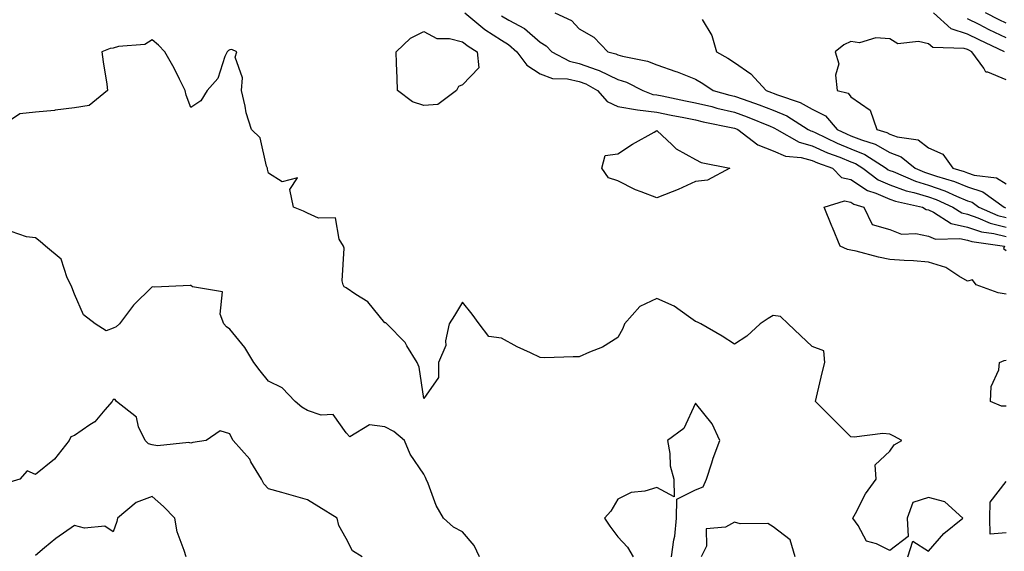
# Model space of a CAD drawing. Units: inches. Extents: x 934163 to 936803, y 7287338 to 7289978.
# Drawn here: x 935844 to 936098, y 7288523 to 7288660 of the extents above; entities that cross this region are included whole.
import ezdxf

# ---------------------------------------------------------------- set-up
doc = ezdxf.new("R2010")
doc.units = ezdxf.units.IN
doc.header["$MEASUREMENT"] = 0
doc.layers.add('Contour_93417287', color=7, linetype='Continuous', true_color=0x9001ca)

msp = doc.modelspace()

# ---------------------------------------------------------------- linework, layer by layer
at = {"layer": 'Contour_93417287'}
for points in [[(935958.61, 7288661.92, 3202), (935963.76, 7288657.62, 3202), (935968.05, 7288654.9, 3202), (935969.9, 7288653.78, 3202), (935972, 7288651.92, 3202), (935974.61, 7288648.47, 3202), (935978.05, 7288646.2, 3202), (935981.16, 7288645.03, 3202), (935985.02, 7288644.95, 3202), (935988.05, 7288644.27, 3202), (935989.79, 7288643.66, 3202), (935992.82, 7288641.92, 3202), (935995.25, 7288639.12, 3202), (935998.05, 7288637.84, 3202), (936003.05, 7288636.92, 3202), (936008.05, 7288636.35, 3202), (936011.74, 7288635.61, 3202), (936014.98, 7288635, 3202), (936018.05, 7288634.39, 3202), (936020.03, 7288633.9, 3202), (936027.61, 7288632.36, 3202), (936028.05, 7288632.26, 3202), (936028.3, 7288632.16, 3202), (936028.89, 7288631.92, 3202), (936034.07, 7288627.94, 3202), (936038.05, 7288626.42, 3202), (936041.17, 7288625.05, 3202), (936045.28, 7288624.69, 3202), (936048.05, 7288623.96, 3202), (936049.46, 7288623.33, 3202), (936053.28, 7288621.92, 3202), (936055.67, 7288619.54, 3202), (936058.05, 7288619.05, 3202), (936062.3, 7288616.17, 3202), (936064.44, 7288615.53, 3202), (936068.05, 7288613.99, 3202), (936069.57, 7288613.43, 3202), (936076.48, 7288611.92, 3202), (936077.47, 7288611.34, 3202), (936078.05, 7288611.22, 3202), (936079.34, 7288610.62, 3202), (936083.86, 7288607.73, 3202), (936088.05, 7288606.77, 3202), (936091.68, 7288605.55, 3202), (936094.85, 7288605.12, 3202), (936098.05, 7288604.33, 3202)], [(935968.05, 7288661.18, 3203), (935969.94, 7288660.03, 3203), (935973.97, 7288657.84, 3203), (935978.05, 7288654.33, 3203), (935979.58, 7288653.44, 3203), (935981, 7288651.92, 3203), (935985.58, 7288649.45, 3203), (935988.05, 7288648.9, 3203), (935992.73, 7288647.23, 3203), (935993.24, 7288647.11, 3203), (935998.05, 7288644.74, 3203), (936000.21, 7288644.08, 3203), (936004.48, 7288641.92, 3203), (936007.06, 7288640.93, 3203), (936008.05, 7288640.83, 3203), (936009.42, 7288640.55, 3203), (936015.44, 7288639.31, 3203), (936018.05, 7288638.8, 3203), (936022.2, 7288637.78, 3203), (936023.54, 7288637.41, 3203), (936028.05, 7288636.37, 3203), (936031.31, 7288635.18, 3203), (936037.22, 7288632.74, 3203), (936038.05, 7288632.42, 3203), (936038.4, 7288632.27, 3203), (936038.97, 7288631.92, 3203), (936044.72, 7288628.6, 3203), (936048.05, 7288627.71, 3203), (936052.04, 7288625.91, 3203), (936055.22, 7288624.75, 3203), (936058.05, 7288623.61, 3203), (936059.26, 7288623.12, 3203), (936061.11, 7288621.92, 3203), (936065.08, 7288618.95, 3203), (936068.05, 7288617.68, 3203), (936072.28, 7288616.15, 3203), (936074.26, 7288615.71, 3203), (936078.05, 7288614.6, 3203), (936080.04, 7288613.91, 3203), (936084.28, 7288611.92, 3203), (936086.58, 7288610.45, 3203), (936088.05, 7288610.1, 3203), (936090.78, 7288609.2, 3203), (936093.94, 7288607.81, 3203), (936098.05, 7288606.79, 3203)], [(935981.78, 7288661.92, 3204), (935986.1, 7288659.97, 3204), (935988.05, 7288657.81, 3204), (935991.82, 7288655.69, 3204), (935995.43, 7288651.92, 3204), (935997.52, 7288651.39, 3204), (935998.05, 7288651.13, 3204), (935999.18, 7288650.79, 3204), (936005.64, 7288649.52, 3204), (936008.05, 7288648.51, 3204), (936012.96, 7288646.83, 3204), (936013.28, 7288646.7, 3204), (936018.05, 7288644.83, 3204), (936019.88, 7288643.76, 3204), (936022.61, 7288641.92, 3204), (936026.88, 7288640.76, 3204), (936028.05, 7288640.48, 3204), (936030.31, 7288639.66, 3204), (936034.4, 7288638.27, 3204), (936038.05, 7288636.84, 3204), (936041.52, 7288635.39, 3204), (936047.07, 7288631.92, 3204), (936047.69, 7288631.56, 3204), (936048.05, 7288631.47, 3204), (936048.88, 7288631.1, 3204), (936054.51, 7288628.38, 3204), (936058.05, 7288626.96, 3204), (936061.63, 7288625.5, 3204), (936067.15, 7288621.92, 3204), (936067.66, 7288621.53, 3204), (936068.05, 7288621.36, 3204), (936068.92, 7288621.05, 3204), (936074.71, 7288618.57, 3204), (936078.05, 7288617.59, 3204), (936082.26, 7288616.13, 3204), (936085.24, 7288614.73, 3204), (936088.05, 7288613.56, 3204), (936089.29, 7288613.16, 3204), (936091.02, 7288611.92, 3204), (936095.92, 7288609.79, 3204), (936098.05, 7288609.25, 3204)], [(936019.77, 7288660.2, 3205), (936022.21, 7288656.07, 3205), (936023.42, 7288651.92, 3205), (936026.38, 7288650.25, 3205), (936028.05, 7288649.16, 3205), (936032.31, 7288646.18, 3205), (936036.19, 7288641.92, 3205), (936037.58, 7288641.45, 3205), (936038.05, 7288641.27, 3205), (936039.18, 7288640.79, 3205), (936044.96, 7288638.83, 3205), (936048.05, 7288637.11, 3205), (936051.54, 7288635.41, 3205), (936054.51, 7288631.92, 3205), (936056.9, 7288630.77, 3205), (936058.05, 7288630.3, 3205), (936060.77, 7288629.2, 3205), (936064.27, 7288628.14, 3205), (936068.05, 7288625.96, 3205), (936071.01, 7288624.88, 3205), (936074.6, 7288621.92, 3205), (936077.01, 7288620.88, 3205), (936078.05, 7288620.58, 3205), (936080.1, 7288619.87, 3205), (936084.69, 7288618.55, 3205), (936088.05, 7288617.15, 3205), (936092, 7288615.87, 3205), (936097.52, 7288611.92, 3205), (936097.89, 7288611.76, 3205)], [(936097.61, 7288651.92, 3205), (936091.06, 7288654.93, 3205), (936088.05, 7288656.43, 3205), (936083.91, 7288657.78, 3205), (936079.28, 7288661.92, 3205)], [(936098.05, 7288655.48, 3204), (936093.68, 7288657.55, 3204), (936091.08, 7288658.89, 3204), (936088.05, 7288660.41, 3204)], [(936098.05, 7288659.25, 3203), (936096.24, 7288660.11, 3203), (936092.72, 7288661.92, 3203)], [(936072.69, 7288521.92, 3202), (936074.02, 7288525.95, 3202), (936078.05, 7288523.45, 3202), (936082.02, 7288527.96, 3202), (936086.84, 7288531.92, 3202), (936082.24, 7288536.12, 3202), (936078.05, 7288537.2, 3202), (936073.99, 7288535.97, 3202), (936072.5, 7288531.92, 3202), (936072.8, 7288527.17, 3202), (936068.05, 7288523.55, 3202), (936064.65, 7288525.32, 3202), (936062.09, 7288525.95, 3202), (936059.94, 7288530.03, 3202), (936058.58, 7288531.92, 3202), (936059.27, 7288533.14, 3202), (936061.85, 7288538.12, 3202), (936064.55, 7288541.92, 3202), (936064.33, 7288545.63, 3202), (936068.05, 7288549.13, 3202), (936069.19, 7288550.78, 3202), (936071.19, 7288551.92, 3202), (936069.1, 7288552.97, 3202), (936068.05, 7288553.51, 3202), (936066.3, 7288553.67, 3202), (936058.85, 7288552.72, 3202), (936058.05, 7288552.84, 3202), (936053.48, 7288557.36, 3202), (936048.91, 7288561.92, 3202), (936049.2, 7288563.07, 3202), (936050.67, 7288569.3, 3202), (936051.37, 7288571.92, 3202), (936051.1, 7288574.98, 3202), (936048.05, 7288576.09, 3202), (936045.03, 7288578.9, 3202), (936041.89, 7288581.92, 3202), (936039.89, 7288583.76, 3202), (936038.05, 7288584.02, 3202), (936036.72, 7288583.26, 3202), (936034.69, 7288581.92, 3202), (936031.24, 7288578.74, 3202), (936028.05, 7288576.71, 3202), (936024.88, 7288578.75, 3202), (936019.41, 7288581.92, 3202), (936018.5, 7288582.37, 3202), (936018.05, 7288582.54, 3202), (936016.21, 7288583.77, 3202), (936012.55, 7288586.42, 3202), (936008.05, 7288588.45, 3202), (936003.65, 7288586.32, 3202), (935999.77, 7288581.92, 3202), (935999.3, 7288580.67, 3202), (935998.05, 7288578.39, 3202), (935994.09, 7288575.88, 3202), (935990.74, 7288574.61, 3202), (935988.05, 7288573.37, 3202), (935986.52, 7288573.45, 3202), (935979.26, 7288573.13, 3202), (935978.05, 7288573.22, 3202), (935975.53, 7288574.44, 3202), (935972.13, 7288576, 3202), (935968.05, 7288578.19, 3202), (935964.78, 7288578.65, 3202), (935962.34, 7288581.92, 3202), (935960.48, 7288584.35, 3202), (935958.05, 7288587.49, 3202), (935955.92, 7288584.06, 3202), (935954.58, 7288581.92, 3202), (935953.63, 7288577.51, 3202), (935953.68, 7288576.29, 3202), (935951.83, 7288571.92, 3202), (935951.85, 7288568.11, 3202), (935948.05, 7288562.66, 3202), (935946.87, 7288570.74, 3202), (935946.34, 7288571.92, 3202), (935943.69, 7288576.28, 3202), (935943.26, 7288577.13, 3202), (935938.56, 7288581.92, 3202), (935938.24, 7288582.12, 3202), (935938.05, 7288582.13, 3202), (935933.65, 7288587.52, 3202), (935930.52, 7288589.45, 3202), (935928.05, 7288591.18, 3202), (935927.55, 7288591.42, 3202), (935927.24, 7288591.92, 3202), (935927.05, 7288592.93, 3202), (935927.52, 7288601.39, 3202), (935927.33, 7288601.92, 3202), (935926.27, 7288603.71, 3202), (935925.3, 7288609.17, 3202), (935920.93, 7288609.05, 3202), (935918.05, 7288610.33, 3202), (935917.04, 7288610.9, 3202), (935914.47, 7288611.92, 3202), (935913.54, 7288616.43, 3202), (935915.55, 7288619.42, 3202), (935911.55, 7288618.42, 3202), (935908.05, 7288620.69, 3202), (935907.82, 7288621.69, 3202), (935907.76, 7288621.92, 3202), (935907.53, 7288622.44, 3202), (935905.87, 7288629.73, 3202), (935903.69, 7288631.92, 3202), (935902.33, 7288636.2, 3202), (935902.07, 7288637.91, 3202), (935901.07, 7288641.92, 3202), (935901.36, 7288645.22, 3202), (935899.5, 7288650.47, 3202), (935899.86, 7288651.92, 3202), (935898.57, 7288652.44, 3202), (935898.05, 7288652.41, 3202), (935897.76, 7288652.21, 3202), (935897.4, 7288651.92, 3202), (935896.79, 7288650.66, 3202), (935894.96, 7288645.01, 3202), (935892.24, 7288641.92, 3202), (935890.66, 7288639.31, 3202), (935888.05, 7288637.52, 3202), (935886.83, 7288640.71, 3202), (935886.61, 7288641.92, 3202), (935885.13, 7288644.84, 3202), (935883.79, 7288647.65, 3202), (935881.34, 7288651.92, 3202), (935879.75, 7288653.62, 3202), (935878.05, 7288654.99, 3202), (935876.21, 7288653.77, 3202), (935869.38, 7288653.25, 3202), (935868.05, 7288652.83, 3202), (935867.23, 7288652.73, 3202), (935865.13, 7288651.92, 3202), (935865.46, 7288649.33, 3202), (935866.38, 7288643.59, 3202), (935866.59, 7288641.92, 3202), (935861.88, 7288638.08, 3202), (935858.05, 7288637.43, 3202), (935853.14, 7288636.83, 3202), (935852.96, 7288636.82, 3202), (935848.05, 7288636.33, 3202), (935844.01, 7288635.96, 3202), (935838.07, 7288631.94, 3202)], [(936098.05, 7288644.64, 3206), (936093.33, 7288646.64, 3206), (936092.79, 7288646.67, 3206), (936092.3, 7288647.67, 3206), (936089.17, 7288651.92, 3206), (936088.4, 7288652.27, 3206), (936088.05, 7288652.45, 3206), (936087.26, 7288652.71, 3206), (936079.14, 7288653.01, 3206), (936078.05, 7288653.9, 3206), (936075.46, 7288654.51, 3206), (936070.1, 7288653.96, 3206), (936068.05, 7288655.21, 3206), (936064.5, 7288655.47, 3206), (936060.3, 7288654.17, 3206), (936058.05, 7288654.56, 3206), (936056.25, 7288653.72, 3206), (936053.97, 7288651.92, 3206), (936054.92, 7288648.79, 3206), (936054.06, 7288645.91, 3206), (936054.49, 7288641.92, 3206), (936057.35, 7288641.22, 3206), (936058.05, 7288640.29, 3206), (936063.03, 7288636.9, 3206), (936064.76, 7288631.92, 3206), (936067.28, 7288631.16, 3206), (936068.05, 7288630.72, 3206), (936069.94, 7288630.03, 3206), (936075.34, 7288629.21, 3206), (936078.05, 7288627.22, 3206), (936081.69, 7288625.56, 3206), (936084.33, 7288621.92, 3206), (936087.22, 7288621.09, 3206), (936088.05, 7288620.75, 3206), (936089.79, 7288620.18, 3206), (936095.56, 7288619.43, 3206), (936098.05, 7288617.95, 3206)], [(936098.05, 7288589.55, 3201), (936095.98, 7288589.85, 3201), (936090.3, 7288591.92, 3201), (936089.36, 7288593.23, 3201), (936088.05, 7288592.9, 3201), (936085.83, 7288594.15, 3201), (936082.54, 7288596.41, 3201), (936078.05, 7288597.79, 3201), (936074.2, 7288598.07, 3201), (936071.76, 7288598.21, 3201), (936068.05, 7288598.47, 3201), (936065.15, 7288599.02, 3201), (936059.37, 7288600.6, 3201), (936058.05, 7288600.88, 3201), (936057.19, 7288601.06, 3201), (936055.32, 7288601.92, 3201), (936053.29, 7288606.68, 3201), (936053.15, 7288607.02, 3201), (936051.12, 7288611.92, 3201), (936056.41, 7288613.56, 3201), (936058.05, 7288613.22, 3201), (936058.83, 7288612.69, 3201), (936061.41, 7288611.92, 3201), (936063.55, 7288607.42, 3201), (936068.05, 7288606.2, 3201), (936071.11, 7288604.98, 3201), (936074.81, 7288605.15, 3201), (936078.05, 7288604.49, 3201), (936079.81, 7288603.68, 3201), (936086.09, 7288603.88, 3201), (936088.05, 7288603.43, 3201), (936089.18, 7288603.05, 3201), (936097.59, 7288601.92, 3201), (936097.37, 7288601.24, 3201), (936098.05, 7288600.78, 3201)], [(935962.43, 7288521.92, 3203), (935961.04, 7288524.91, 3203), (935958.05, 7288528.36, 3203), (935955.73, 7288529.6, 3203), (935953.16, 7288531.92, 3203), (935951.27, 7288535.14, 3203), (935949.19, 7288540.78, 3203), (935948.68, 7288541.92, 3203), (935948.49, 7288542.36, 3203), (935948.05, 7288543.19, 3203), (935944.51, 7288548.38, 3203), (935943.05, 7288551.92, 3203), (935940.3, 7288554.18, 3203), (935938.05, 7288555.42, 3203), (935934.09, 7288555.88, 3203), (935928.99, 7288552.86, 3203), (935928.05, 7288553.84, 3203), (935924.74, 7288558.61, 3203), (935921.58, 7288558.38, 3203), (935918.05, 7288559.59, 3203), (935916.62, 7288560.49, 3203), (935914.9, 7288561.92, 3203), (935911.59, 7288565.46, 3203), (935908.05, 7288567.11, 3203), (935905.94, 7288569.81, 3203), (935904.24, 7288571.92, 3203), (935901.97, 7288575.84, 3203), (935898.05, 7288580.49, 3203), (935897.25, 7288581.13, 3203), (935896.56, 7288581.92, 3203), (935895.56, 7288584.4, 3203), (935896.24, 7288590.1, 3203), (935888.51, 7288591.45, 3203), (935888.05, 7288591.74, 3203), (935887.9, 7288591.77, 3203), (935878.66, 7288591.31, 3203), (935878.05, 7288591.4, 3203), (935873.27, 7288586.7, 3203), (935869.63, 7288581.92, 3203), (935868.85, 7288581.12, 3203), (935868.05, 7288580.75, 3203), (935866.2, 7288580.07, 3203), (935863.38, 7288581.92, 3203), (935860.38, 7288584.24, 3203), (935858.05, 7288589.53, 3203), (935857.43, 7288591.3, 3203), (935857.16, 7288591.92, 3203), (935856.2, 7288593.77, 3203), (935854.66, 7288598.53, 3203), (935850.62, 7288601.92, 3203), (935849.24, 7288603.11, 3203), (935848.05, 7288604.02, 3203), (935845.7, 7288604.26, 3203), (935841.8, 7288605.68, 3203)], [(936098.05, 7288560.69, 3201), (936096.82, 7288560.69, 3201), (936094.03, 7288561.92, 3201), (936094.18, 7288565.79, 3201), (936096.15, 7288570.03, 3201), (936096.34, 7288571.92, 3201), (936097.52, 7288572.45, 3201), (936098.05, 7288572.54, 3201)], [(935932.17, 7288521.92, 3204), (935929.64, 7288523.5, 3204), (935928.05, 7288526.65, 3204), (935926.17, 7288530.04, 3204), (935925.77, 7288531.92, 3204), (935920.98, 7288534.85, 3204), (935918.05, 7288536.6, 3204), (935913.92, 7288537.79, 3204), (935911.49, 7288538.47, 3204), (935908.05, 7288539.46, 3204), (935906.84, 7288540.71, 3204), (935906.27, 7288541.92, 3204), (935903.54, 7288546.43, 3204), (935903.2, 7288547.07, 3204), (935898.98, 7288551.92, 3204), (935898.62, 7288552.49, 3204), (935898.05, 7288553.61, 3204), (935895.62, 7288554.34, 3204), (935891.97, 7288551.92, 3204), (935888.6, 7288551.37, 3204), (935888.05, 7288551.16, 3204), (935887.53, 7288551.4, 3204), (935879.45, 7288550.52, 3204), (935878.05, 7288550.81, 3204), (935877.18, 7288551.05, 3204), (935876.24, 7288551.92, 3204), (935874.6, 7288555.37, 3204), (935874.01, 7288557.88, 3204), (935868.92, 7288561.92, 3204), (935868.55, 7288562.43, 3204), (935868.05, 7288562.46, 3204), (935867.88, 7288562.09, 3204), (935867.78, 7288561.92, 3204), (935865.9, 7288559.77, 3204), (935863.3, 7288556.67, 3204), (935862.01, 7288555.88, 3204), (935858.05, 7288553.14, 3204), (935857.13, 7288552.84, 3204), (935856.67, 7288551.92, 3204), (935852.91, 7288547.07, 3204), (935848.05, 7288543.17, 3204), (935845.93, 7288544.04, 3204), (935844, 7288541.92, 3204), (935839.44, 7288540.53, 3204)], [(936011.87, 7288521.92, 3203), (936012.44, 7288526.31, 3203), (936012.66, 7288527.31, 3203), (936013.15, 7288531.92, 3203), (936013.2, 7288536.77, 3203), (936018.05, 7288539.22, 3203), (936020.02, 7288539.96, 3203), (936020.87, 7288541.92, 3203), (936022.24, 7288546.11, 3203), (936022.61, 7288547.37, 3203), (936024.28, 7288551.92, 3203), (936022.32, 7288556.19, 3203), (936018.05, 7288561.5, 3203), (936015, 7288554.97, 3203), (936010.78, 7288551.92, 3203), (936011.4, 7288548.57, 3203), (936011.46, 7288545.33, 3203), (936012.43, 7288541.92, 3203), (936012.57, 7288537.4, 3203), (936008.05, 7288539.75, 3203), (936005, 7288538.86, 3203), (936001.45, 7288538.51, 3203), (935998.05, 7288536.81, 3203), (935996.26, 7288533.71, 3203), (935994.6, 7288531.92, 3203), (935995.93, 7288529.8, 3203), (935998.05, 7288527.13, 3203), (936000.54, 7288524.41, 3203), (936001.95, 7288521.92, 3203)], [(936098.05, 7288528.13, 3201), (936093.89, 7288527.76, 3201), (936093.85, 7288531.92, 3201), (936093.91, 7288536.06, 3201), (936098.05, 7288541.36, 3201)], [(935886.8, 7288521.92, 3205), (935886.36, 7288523.61, 3205), (935884.56, 7288528.42, 3205), (935883.89, 7288531.92, 3205), (935881.01, 7288534.88, 3205), (935878.05, 7288537.44, 3205), (935874, 7288535.97, 3205), (935869.13, 7288531.92, 3205), (935868.95, 7288531.02, 3205), (935868.05, 7288528.38, 3205), (935865.93, 7288529.8, 3205), (935860.65, 7288529.32, 3205), (935858.05, 7288529.98, 3205), (935853.26, 7288526.71, 3205), (935850.37, 7288524.24, 3205), (935848.05, 7288522.29, 3205)], [(936043.7, 7288521.92, 3203), (936042.44, 7288526.31, 3203), (936038.05, 7288529.67, 3203), (936036.68, 7288530.55, 3203), (936029.51, 7288530.46, 3203), (936028.05, 7288530.86, 3203), (936025.72, 7288529.59, 3203), (936020.8, 7288529.17, 3203), (936020.84, 7288524.71, 3203), (936019.51, 7288521.92, 3203)]]:
    msp.add_polyline3d(points, dxfattribs=at)
for points in [[(935948.05, 7288638.07, 3201), (935945.12, 7288638.99, 3201), (935941.3, 7288641.92, 3201), (935941.2, 7288645.07, 3201), (935941, 7288648.96, 3201), (935940.91, 7288651.92, 3201), (935944.61, 7288655.37, 3201), (935948.05, 7288657.13, 3201), (935951.41, 7288655.29, 3201), (935954.66, 7288655.31, 3201), (935958.05, 7288654.44, 3201), (935959.44, 7288653.31, 3201), (935961.8, 7288651.92, 3201), (935962.24, 7288647.73, 3201), (935958.05, 7288643.43, 3201), (935957.02, 7288642.96, 3201), (935956.47, 7288641.92, 3201), (935951.62, 7288638.35, 3201)], [(936018.05, 7288618.48, 3201), (936013.54, 7288616.42, 3201), (936012.02, 7288615.89, 3201), (936008.05, 7288614.33, 3201), (936004.07, 7288615.9, 3201), (936002.53, 7288616.39, 3201), (935998.05, 7288618.65, 3201), (935995.59, 7288619.46, 3201), (935993.89, 7288621.92, 3201), (935994.79, 7288625.17, 3201), (935998.05, 7288625.63, 3201), (936001.83, 7288628.14, 3201), (936007.36, 7288631.23, 3201), (936008.05, 7288631.64, 3201), (936012.05, 7288627.92, 3201), (936013.08, 7288626.95, 3201), (936018.05, 7288624.19, 3201), (936019.51, 7288623.38, 3201), (936026.87, 7288621.92, 3201), (936021.08, 7288618.89, 3201)]]:
    msp.add_polyline3d(points, close=True, dxfattribs=at)

doc.saveas('drawing.dxf')
